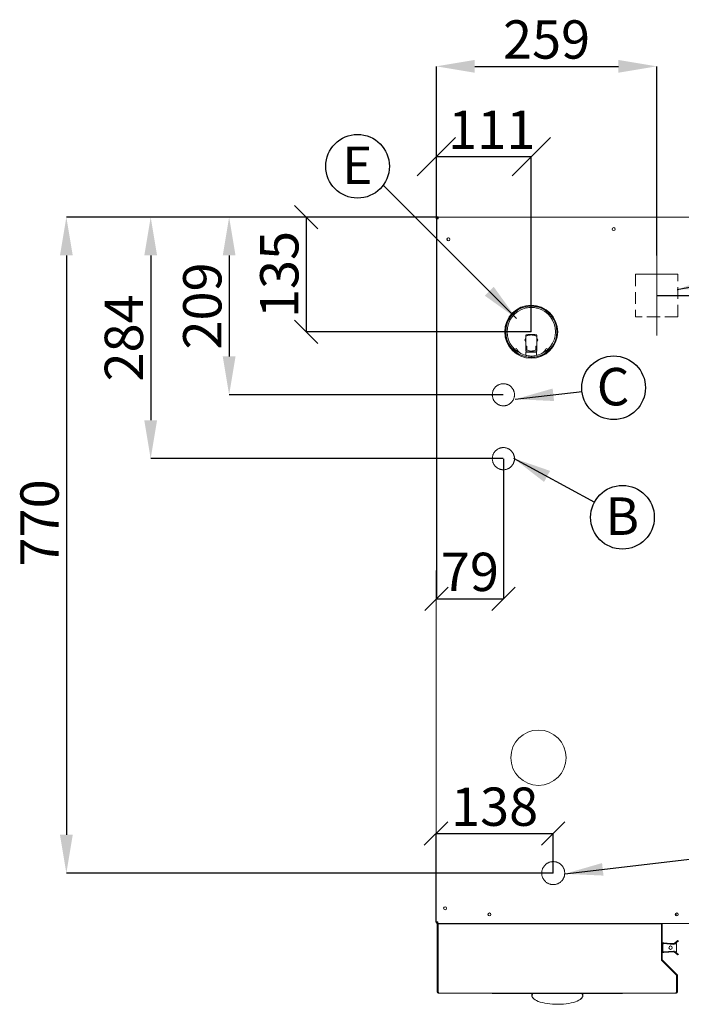
# Model space of a CAD drawing. Units: millimetres. Extents: x -7060 to 3472, y 103 to 3928.
# Drawn here: x 119 to 896, y 349 to 1505 of the extents above; entities that cross this region are included whole.
import ezdxf

# ---------------------------------------------------------------- set-up
doc = ezdxf.new("R2010")
doc.units = ezdxf.units.MM
doc.header["$PDSIZE"] = -1
doc.linetypes.add('CENTERX2', pattern=[20.32, 12.7, -2.54, 2.54, -2.54])
doc.linetypes.add('HIDDEN', pattern=[1.905, 1.27, -0.635])
doc.layers.add('QUOTE', color=7, linetype='Continuous')
doc.styles.add('SLDTEXTSTYLE0', font='dim.shx', dxfattribs={"width": 0.605})
doc.styles.add('SLDTEXTSTYLE1', font='dim.shx', dxfattribs={"width": 0.75})
doc.dimstyles.new('SLDDIMSTYLE0', dxfattribs={"dimtxt": 45, "dimasz": 45, "dimexe": 0, "dimexo": 0.0625, "dimgap": 9, "dimtad": 1, "dimdec": 0, "dimrnd": 1e-09, "dimzin": 12, "dimdsep": 46, "dimtxsty": 'SLDTEXTSTYLE1', "dimcen": 0.09, "dimadec": 0, "dimazin": 3, "dimtfac": 1, "dimtdec": 0, "dimtofl": 0, "dimtmove": 0, "dimatfit": 3, "dimfxl": 1, "dimfrac": 2, "dimtolj": 1, "dimtzin": 12, "dimarcsym": 0})
doc.dimstyles.new('SLDDIMSTYLE1', dxfattribs={"dimtxt": 45, "dimasz": 45, "dimexe": 0, "dimexo": 0.0625, "dimgap": 9, "dimtad": 1, "dimdec": 0, "dimrnd": 1e-09, "dimzin": 12, "dimdsep": 46, "dimtxsty": 'SLDTEXTSTYLE0', "dimblk1": 'OBLIQUE', "dimblk2": 'OBLIQUE', "dimsah": 1, "dimcen": 0.09, "dimadec": 0, "dimazin": 3, "dimtfac": 1, "dimtdec": 0, "dimtofl": 0, "dimtmove": 0, "dimatfit": 3, "dimldrblk": 'OBLIQUE', "dimfxl": 1, "dimfrac": 2, "dimtolj": 1, "dimtzin": 12, "dimarcsym": 0})
doc.dimstyles.new('SLDDIMSTYLE3', dxfattribs={"dimtxt": 0.18, "dimasz": 45, "dimexe": 0, "dimexo": 0.0625, "dimgap": 0, "dimtad": 0, "dimtih": 1, "dimtoh": 1, "dimdec": 0, "dimrnd": 1e-09, "dimzin": 0, "dimdsep": 46, "dimtxsty": 'SLDTEXTSTYLE1', "dimcen": 0.09, "dimadec": 0, "dimazin": 0, "dimtfac": 27.5, "dimtdec": 0, "dimtofl": 0, "dimtmove": 0, "dimatfit": 3, "dimfxl": 1, "dimfrac": 2, "dimtolj": 1, "dimtzin": 0, "dimarcsym": 0})
doc.dimstyles.new('SLDDIMSTYLE5', dxfattribs={"dimtxt": 45, "dimasz": 45, "dimexe": 0, "dimexo": 0.0625, "dimgap": 9, "dimtad": 1, "dimdec": 0, "dimrnd": 1e-09, "dimzin": 12, "dimdsep": 46, "dimtxsty": 'SLDTEXTSTYLE1', "dimcen": 0.09, "dimadec": 0, "dimazin": 3, "dimtfac": 1, "dimtdec": 0, "dimtofl": 0, "dimtmove": 0, "dimatfit": 3, "dimfxl": 1, "dimfrac": 2, "dimtolj": 1, "dimtzin": 12, "dimarcsym": 0})
doc.dimstyles.new('SLDDIMSTYLE6', dxfattribs={"dimtxt": 45, "dimasz": 27.5, "dimexe": 0, "dimexo": 0.0625, "dimgap": 9, "dimtad": 1, "dimdec": 0, "dimrnd": 1e-09, "dimzin": 12, "dimdsep": 46, "dimtxsty": 'SLDTEXTSTYLE1', "dimblk1": 'OBLIQUE', "dimblk2": 'OBLIQUE', "dimsah": 1, "dimcen": 0.09, "dimadec": 0, "dimazin": 3, "dimtfac": 1, "dimtdec": 0, "dimtofl": 0, "dimtmove": 0, "dimatfit": 3, "dimldrblk": 'OBLIQUE', "dimfxl": 1, "dimfrac": 2, "dimtolj": 1, "dimtzin": 12, "dimarcsym": 0})

# ---------------------------------------------------------------- blocks, each defined once
blk = doc.blocks.new('_D_6')
at = {"layer": 'Defpoints', "color": 0, "ltscale": 11, "transparency": 16777216}
for p in [(867, 1450.4), (608.4, 1271.4), (867, 1228.4)]:
    blk.add_point(p, dxfattribs=at)
at = {"layer": 'QUOTE', "color": 0, "lineweight": -2, "ltscale": 11, "transparency": 16777216}
for p, q in [((608.4, 1271.4), (608.4, 1450.4)), ((653.4, 1450.4), (822, 1450.4)), ((867, 1228.4), (867, 1450.4))]:
    blk.add_line(p, q, dxfattribs=at)
at = {"layer": 'QUOTE', "color": 0, "ltscale": 11, "transparency": 16777216}
for points in [[(653.4, 1457.9), (653.4, 1442.9), (608.4, 1450.4)], [(822, 1457.9), (822, 1442.9), (867, 1450.4)]]:
    blk.add_solid(points, dxfattribs=at)
at = {"layer": 'QUOTE', "color": 0, "ltscale": 11, "transparency": 16777216, "insert": (737.7, 1504.4), "char_height": 45, "attachment_point": 2, "style": 'SLDTEXTSTYLE1'}
blk.add_mtext('\\A1;259', dxfattribs=at)
blk = doc.blocks.new('_OBLIQUE')
at = {"color": 0, "linetype": 'ByBlock', "lineweight": -2}
blk.add_line((-0.5, -0.5), (0.5, 0.5), dxfattribs=at)
blk = doc.blocks.new('_D_8')
at = {"layer": 'Defpoints', "color": 0, "ltscale": 11, "transparency": 16777216}
for p in [(719.7, 1344.5), (608.4, 1271.4), (719.7, 1138.9)]:
    blk.add_point(p, dxfattribs=at)
at = {"layer": 'QUOTE', "color": 0, "lineweight": -2, "ltscale": 11, "transparency": 16777216}
for p, q in [((608.4, 1271.4), (608.4, 1344.5)), ((608.4, 1344.5), (719.7, 1344.5)), ((719.7, 1138.9), (719.7, 1344.5))]:
    blk.add_line(p, q, dxfattribs=at)
at = {"layer": 'QUOTE', "color": 0, "lineweight": -2, "ltscale": 11, "transparency": 16777216, "xscale": 45, "yscale": 45, "zscale": 45, "rotation": 180}
blk.add_blockref('_OBLIQUE', (608.4, 1344.5), dxfattribs=at)
at = {"layer": 'QUOTE', "color": 0, "lineweight": -2, "ltscale": 11, "transparency": 16777216, "xscale": 45, "yscale": 45, "zscale": 45}
blk.add_blockref('_OBLIQUE', (719.7, 1344.5), dxfattribs=at)
at = {"layer": 'QUOTE', "color": 0, "ltscale": 11, "transparency": 16777216, "insert": (673.3, 1398.5), "char_height": 45, "attachment_point": 2, "style": 'SLDTEXTSTYLE0'}
blk.add_mtext('\\A1;111', dxfattribs=at)
blk = doc.blocks.new('_D_9')
at = {"layer": 'Defpoints', "color": 0, "ltscale": 11, "transparency": 16777216}
for p in [(610.4, 1273.4), (455.4, 1138.9), (719.7, 1138.9)]:
    blk.add_point(p, dxfattribs=at)
at = {"layer": 'QUOTE', "color": 0, "lineweight": -2, "ltscale": 11, "transparency": 16777216}
for p, q in [((610.3, 1273.4), (455.4, 1273.4)), ((455.4, 1273.4), (455.4, 1138.9)), ((719.6, 1138.9), (455.4, 1138.9))]:
    blk.add_line(p, q, dxfattribs=at)
at = {"layer": 'QUOTE', "color": 0, "lineweight": -2, "ltscale": 11, "transparency": 16777216, "xscale": 27.5, "yscale": 27.5, "zscale": 27.5}
for p, rotation in [((455.4, 1273.4), 90), ((455.4, 1138.9), 270)]:
    blk.add_blockref('_OBLIQUE', p, dxfattribs=dict(at, rotation=rotation))
at = {"layer": 'QUOTE', "color": 0, "ltscale": 11, "transparency": 16777216, "insert": (401.4, 1206.1), "char_height": 45, "attachment_point": 2, "rotation": 90, "style": 'SLDTEXTSTYLE1'}
blk.add_mtext('\\A1;135', dxfattribs=at)
blk = doc.blocks.new('_D_10')
at = {"layer": 'Defpoints', "color": 0, "ltscale": 11, "transparency": 16777216}
for p in [(610.4, 1273.4), (365, 1064.9), (687, 1064.9)]:
    blk.add_point(p, dxfattribs=at)
at = {"layer": 'QUOTE', "color": 0, "lineweight": -2, "ltscale": 11, "transparency": 16777216}
for p, q in [((610.3, 1273.4), (365, 1273.4)), ((365, 1228.4), (365, 1109.9)), ((686.9, 1064.9), (365, 1064.9))]:
    blk.add_line(p, q, dxfattribs=at)
at = {"layer": 'QUOTE', "color": 0, "ltscale": 11, "transparency": 16777216}
for points in [[(357.5, 1228.4), (372.5, 1228.4), (365, 1273.4)], [(357.5, 1109.9), (372.5, 1109.9), (365, 1064.9)]]:
    blk.add_solid(points, dxfattribs=at)
at = {"layer": 'QUOTE', "color": 0, "ltscale": 11, "transparency": 16777216, "insert": (311, 1169.1), "char_height": 45, "attachment_point": 2, "rotation": 90, "style": 'SLDTEXTSTYLE1'}
blk.add_mtext('\\A1;209', dxfattribs=at)
blk = doc.blocks.new('_D_11')
at = {"layer": 'Defpoints', "color": 0, "ltscale": 11, "transparency": 16777216}
for p in [(610.4, 1273.4), (272.9, 989.9), (687, 989.9)]:
    blk.add_point(p, dxfattribs=at)
at = {"layer": 'QUOTE', "color": 0, "lineweight": -2, "ltscale": 11, "transparency": 16777216}
for p, q in [((610.3, 1273.4), (272.9, 1273.4)), ((272.9, 1228.4), (272.9, 1034.9)), ((686.9, 989.9), (272.9, 989.9))]:
    blk.add_line(p, q, dxfattribs=at)
at = {"layer": 'QUOTE', "color": 0, "ltscale": 11, "transparency": 16777216}
for points in [[(265.4, 1228.4), (280.4, 1228.4), (272.9, 1273.4)], [(265.4, 1034.9), (280.4, 1034.9), (272.9, 989.9)]]:
    blk.add_solid(points, dxfattribs=at)
at = {"layer": 'QUOTE', "color": 0, "ltscale": 11, "transparency": 16777216, "insert": (218.9, 1131.6), "char_height": 45, "attachment_point": 2, "rotation": 90, "style": 'SLDTEXTSTYLE1'}
blk.add_mtext('\\A1;284', dxfattribs=at)
blk = doc.blocks.new('_D_13')
at = {"layer": 'Defpoints', "color": 0, "ltscale": 11, "transparency": 16777216}
for p in [(610.4, 1273.4), (173.9, 503.4), (745.5, 503.4)]:
    blk.add_point(p, dxfattribs=at)
at = {"layer": 'QUOTE', "color": 0, "lineweight": -2, "ltscale": 11, "transparency": 16777216}
for p, q in [((610.3, 1273.4), (173.9, 1273.4)), ((173.9, 1228.4), (173.9, 548.4)), ((745.4, 503.4), (173.9, 503.4))]:
    blk.add_line(p, q, dxfattribs=at)
at = {"layer": 'QUOTE', "color": 0, "ltscale": 11, "transparency": 16777216}
for points in [[(166.4, 1228.4), (181.4, 1228.4), (173.9, 1273.4)], [(166.4, 548.4), (181.4, 548.4), (173.9, 503.4)]]:
    blk.add_solid(points, dxfattribs=at)
at = {"layer": 'QUOTE', "color": 0, "ltscale": 11, "transparency": 16777216, "insert": (119.9, 914.5), "char_height": 45, "attachment_point": 2, "rotation": 90, "style": 'SLDTEXTSTYLE1'}
blk.add_mtext('\\A1;770', dxfattribs=at)
blk = doc.blocks.new('_D_14')
at = {"layer": 'Defpoints', "color": 0, "ltscale": 11, "transparency": 16777216}
for p in [(608.4, 1271.4), (687, 989.9), (687, 825.5)]:
    blk.add_point(p, dxfattribs=at)
at = {"layer": 'QUOTE', "color": 0, "lineweight": -2, "ltscale": 11, "transparency": 16777216}
for p, q in [((608.4, 1271.3), (608.4, 825.5)), ((687, 989.8), (687, 825.5)), ((608.4, 825.5), (687, 825.5))]:
    blk.add_line(p, q, dxfattribs=at)
at = {"layer": 'QUOTE', "color": 0, "lineweight": -2, "ltscale": 11, "transparency": 16777216, "xscale": 27.5, "yscale": 27.5, "zscale": 27.5, "rotation": 180}
blk.add_blockref('_OBLIQUE', (608.4, 825.5), dxfattribs=at)
at = {"layer": 'QUOTE', "color": 0, "lineweight": -2, "ltscale": 11, "transparency": 16777216, "xscale": 27.5, "yscale": 27.5, "zscale": 27.5}
blk.add_blockref('_OBLIQUE', (687, 825.5), dxfattribs=at)
at = {"layer": 'QUOTE', "color": 0, "ltscale": 11, "transparency": 16777216, "insert": (647.7, 879.5), "char_height": 45, "attachment_point": 2, "style": 'SLDTEXTSTYLE1'}
blk.add_mtext('\\A1;79', dxfattribs=at)
blk = doc.blocks.new('_D_16')
at = {"layer": 'Defpoints', "color": 0, "ltscale": 11, "transparency": 16777216}
for p in [(745.5, 549.9), (745.5, 503.4), (607.9, 446.4)]:
    blk.add_point(p, dxfattribs=at)
at = {"layer": 'QUOTE', "color": 0, "lineweight": -2, "ltscale": 11, "transparency": 16777216}
for p, q in [((607.9, 446.4), (607.9, 549.9)), ((607.9, 549.9), (745.5, 549.9)), ((745.5, 503.4), (745.5, 549.9))]:
    blk.add_line(p, q, dxfattribs=at)
at = {"layer": 'QUOTE', "color": 0, "lineweight": -2, "ltscale": 11, "transparency": 16777216, "xscale": 27.5, "yscale": 27.5, "zscale": 27.5, "rotation": 180}
blk.add_blockref('_OBLIQUE', (607.9, 549.9), dxfattribs=at)
at = {"layer": 'QUOTE', "color": 0, "lineweight": -2, "ltscale": 11, "transparency": 16777216, "xscale": 27.5, "yscale": 27.5, "zscale": 27.5}
blk.add_blockref('_OBLIQUE', (745.5, 549.9), dxfattribs=at)
at = {"layer": 'QUOTE', "color": 0, "ltscale": 11, "transparency": 16777216, "insert": (676.7, 603.9), "char_height": 45, "attachment_point": 2, "style": 'SLDTEXTSTYLE1'}
blk.add_mtext('\\A1;138', dxfattribs=at)
blk = doc.blocks.new('_D_19')
at = {"layer": 'Defpoints', "color": 0, "ltscale": 11, "transparency": 16777216}
for p in [(1804.4, 1273.4), (867, 1181.4), (1310.7, 1181.4)]:
    blk.add_point(p, dxfattribs=at)
at = {"layer": 'QUOTE', "color": 0, "lineweight": -2, "ltscale": 11, "transparency": 16777216}
for p, q in [((1804.3, 1273.4), (1310.7, 1273.4)), ((1310.7, 1273.4), (1310.7, 1181.4)), ((867, 1181.4), (1310.7, 1181.4))]:
    blk.add_line(p, q, dxfattribs=at)
at = {"layer": 'QUOTE', "color": 0, "lineweight": -2, "ltscale": 11, "transparency": 16777216, "xscale": 27.5, "yscale": 27.5, "zscale": 27.5}
for p, rotation in [((1310.7, 1273.4), 90), ((1310.7, 1181.4), 270)]:
    blk.add_blockref('_OBLIQUE', p, dxfattribs=dict(at, rotation=rotation))
at = {"layer": 'QUOTE', "color": 0, "ltscale": 11, "transparency": 16777216, "insert": (1256.7, 1216.2), "char_height": 45, "attachment_point": 2, "rotation": 90, "style": 'SLDTEXTSTYLE1'}
blk.add_mtext('\\A1;92', dxfattribs=at)

msp = doc.modelspace()

# ---------------------------------------------------------------- linework, layer by layer
at = {"color": 7, "linetype": 'Continuous', "lineweight": 15, "ltscale": 11}
for p, q in [((607.9, 446.4), (608.4, 1271.4)), ((610.4, 1271.4), (608.4, 1271.4)), ((610.4, 1271.4), (610.4, 1273.4)), ((1804.4, 1273.4), (610.4, 1273.4)), ((889.7, 456.4), (889.7, 453.6)), ((607.9, 446.4), (609.9, 446.4)), ((609.4, 443.9), (610.4, 443.9)), ((609.4, 441.9), (609.4, 443.9)), ((609.4, 364.4), (609.4, 441.9)), ((609.9, 444.4), (609.9, 446.4)), ((609.9, 444.4), (1717.9, 444.4)), ((610.4, 441.9), (610.4, 443.9)), ((610.4, 443.9), (872.5, 443.9)), ((610.4, 443.9), (610.4, 441.9)), ((610.4, 441.9), (610.4, 376.4)), ((610.4, 364.4), (610.4, 441.9)), ((626.9, 443.9), (626.9, 444.4)), ((628.3, 444.1), (628.3, 444.4)), ((629.3, 444.1), (628.3, 444.1)), ((629.3, 444.1), (633.3, 444.1)), ((633.3, 444.1), (633.3, 444.4)), ((634.3, 444.1), (633.3, 444.1)), ((634.3, 444.1), (672.3, 444.1)), ((658.3, 444.1), (658.5, 443.9)), ((658.5, 443.9), (658.5, 443.9)), ((671.7, 443.9), (671.6, 444.1)), ((673.3, 444.1), (672.3, 444.1)), ((673.3, 444.4), (673.3, 444.1)), ((673.3, 444.1), (693.3, 444.1)), ((674, 443.9), (674, 444.1)), ((679.9, 444.1), (679.9, 443.9)), ((681.3, 444.1), (681.3, 443.9)), ((684.5, 443.9), (684.5, 444.1)), ((693.3, 444.1), (693.3, 444.4)), ((694.3, 444.1), (693.3, 444.1)), ((694.3, 444.1), (717.3, 444.1)), ((712, 443.9), (712, 444.1)), ((718.3, 444.1), (717.3, 444.1)), ((718.3, 444.4), (718.3, 444.1)), ((718.3, 444.1), (738.3, 444.1)), ((724.1, 443.9), (724.1, 444.1)), ((728.7, 444.1), (728.7, 443.9)), ((734.9, 443.9), (734.9, 444.1)), ((735.9, 444.1), (735.9, 443.9)), ((738.3, 444.1), (738.3, 444.4)), ((739.3, 444.1), (738.3, 444.1)), ((739.3, 444.1), (782.3, 444.1)), ((750.2, 444.1), (750.5, 443.9)), ((766, 443.9), (765.8, 444.1)), ((767.9, 444.1), (767.9, 443.9)), ((769.7, 444.1), (769.7, 443.9)), ((772.2, 444.1), (772.2, 443.9)), ((783.3, 444.1), (782.3, 444.1)), ((783.3, 444.4), (783.3, 444.1)), ((783.3, 444.2), (789.7, 444.2)), ((793.7, 444.4), (793.7, 443.9)), ((855.2, 444.4), (855.2, 444.1)), ((855.2, 444.1), (855.2, 443.9)), ((871.1, 444.4), (871.1, 443.9)), ((872.1, 444.4), (872.1, 443.9)), ((872.5, 443.9), (872.5, 444.4)), ((872.5, 443.9), (872.5, 441.9)), ((872.5, 443.9), (873.5, 443.9)), ((872.5, 441.9), (872.5, 443.9)), ((872.5, 401.3), (872.5, 441.9)), ((872.5, 441.9), (872.5, 402.1)), ((873.5, 443.9), (873.5, 444.4)), ((873.5, 443.9), (873.5, 441.9)), ((873.5, 441.9), (873.5, 402.1)), ((873.5, 420.9), (874.3, 420.9)), ((874.3, 420.9), (874.3, 418.4)), ((874.3, 418.4), (874.3, 413.4)), ((875.1, 420.8), (886.9, 419.8)), ((875.2, 421.6), (887, 420.6)), ((883.5, 420.9), (887.7, 420.9)), ((890, 422.8), (887.6, 420.8)), ((890.5, 422.2), (888.1, 420.1)), ((888.9, 420.9), (890.1, 420.9)), ((890.1, 410.9), (890.1, 420.9)), ((891.9, 424.4), (892.4, 423.8)), ((874.3, 410.9), (873.5, 410.9)), ((874.3, 413.4), (874.3, 410.9)), ((886.9, 412), (875.1, 411)), ((887, 411.2), (875.2, 410.2)), ((887.7, 410.9), (883.5, 410.9)), ((887.6, 411), (890, 409)), ((888.1, 411.6), (890.5, 409.6)), ((890.1, 410.9), (888.9, 410.9)), ((892.4, 408), (891.9, 407.4)), ((890.1, 383.7), (872.5, 401.3)), ((873.1, 400.7), (890.1, 383.7)), ((873.8, 401.4), (890.8, 384.4)), ((890.4, 376.4), (890.4, 383)), ((890.4, 383), (890.4, 364.4)), ((890.4, 382.4), (890.4, 382.4)), ((890.4, 382.4), (890.4, 382.4)), ((891.4, 383), (891.4, 364.4)), ((610.4, 364.4), (610.4, 376.4)), ((610.4, 376.4), (610.4, 376.4)), ((890.4, 376.4), (890.4, 376.4)), ((890.4, 364.4), (890.4, 376.4)), ((609.4, 364.4), (610.4, 364.4)), ((889.4, 362.4), (611.4, 362.4)), ((673.9, 362.4), (673.9, 362.2)), ((826.9, 362.2), (673.9, 362.2)), ((720.4, 362.2), (720.4, 359.9)), ((780.4, 359.9), (780.4, 362.2)), ((826.9, 362.4), (826.9, 362.2)), ((890.4, 364.4), (891.4, 364.4))]:
    msp.add_line(p, q, dxfattribs=at)
at = {"color": 7, "linetype": 'HIDDEN', "lineweight": 0, "ltscale": 11}
for p, q in [((842, 1206.4), (892, 1206.4)), ((842, 1206.4), (842, 1156.4)), ((890.5, 1206.4), (843.5, 1206.4)), ((892, 1156.4), (892, 1206.4)), ((892, 1156.4), (842, 1156.4)), ((890.5, 1156.4), (843.5, 1156.4))]:
    msp.add_line(p, q, dxfattribs=at)
at = {"color": 7, "linetype": 'Continuous', "lineweight": 15}
for p, q in [((718.8, 1169.1), (718.8, 1169)), ((719.8, 1169), (718.8, 1169)), ((713.5, 1135.2), (713.3, 1135.1)), ((713.3, 1133.5), (713.3, 1121.9)), ((726, 1135.2), (713.5, 1135.2)), ((715.7, 1135.2), (716, 1135.7)), ((716, 1135.7), (723.5, 1135.7)), ((723.5, 1135.7), (723.8, 1135.2)), ((726.2, 1135.1), (726, 1135.2)), ((726.2, 1133.5), (726.2, 1121.9)), ((712.3, 1129.2), (713.3, 1131)), ((713.3, 1127.4), (712.3, 1129.2)), ((713.3, 1121.9), (713.3, 1117.3)), ((714.6, 1121.9), (713.3, 1121.9)), ((714.6, 1117.3), (714.6, 1121.9)), ((724.9, 1121.9), (724.9, 1117.3)), ((726.2, 1121.9), (724.9, 1121.9)), ((726.2, 1131), (727.3, 1129.2)), ((727.3, 1129.2), (726.2, 1127.4)), ((726.2, 1117.3), (726.2, 1121.9)), ((699.8, 1118.5), (700.3, 1118.7)), ((699.9, 1118.5), (700.3, 1118.7)), ((700.3, 1115.8), (700.6, 1116)), ((700.3, 1115.8), (700.4, 1115.6)), ((702.2, 1119.3), (700.4, 1118.4)), ((700.4, 1118.4), (701, 1117.5)), ((713.3, 1117.3), (714.6, 1117.3)), ((713.3, 1116.2), (714.8, 1115.4)), ((714, 1115.4), (713.5, 1114.9)), ((713.5, 1114.9), (713.5, 1111.1)), ((726, 1114.9), (713.5, 1114.9)), ((714, 1115.4), (725.5, 1115.4)), ((724.8, 1115.4), (726.2, 1116.2)), ((724.9, 1117.3), (726.2, 1117.3)), ((726, 1114.9), (725.5, 1115.4)), ((726, 1111.1), (726, 1114.9)), ((734.6, 1112.6), (735.1, 1113.1)), ((739.1, 1118.4), (737.4, 1119.3)), ((738.6, 1117.5), (739.1, 1118.4)), ((739.3, 1118.8), (739.8, 1118.6)), ((739.6, 1118.6), (739.3, 1118.7)), ((739.3, 1115.8), (739.8, 1116.5)), ((718.8, 1108.7), (718.8, 1108.6)), ((718.8, 1108.7), (719.8, 1108.7))]:
    msp.add_line(p, q, dxfattribs=at)
at = {"color": 7, "linetype": 'Continuous', "lineweight": 15, "flags": 128}
for points in [[(704.5, 1113.1), (705.3, 1112.3), (705.5, 1112.2)], [(739.3, 1118.7), (739.3, 1118.8), (739.3, 1118.8), (739.3, 1118.8), (739.3, 1118.8), (739.3, 1118.8), (739.3, 1118.8), (739.3, 1118.8), (739.3, 1118.8)], [(719.8, 1108.7), (723, 1108.9), (723.9, 1109)]]:
    msp.add_lwpolyline(points, dxfattribs=at)
at = {"color": 7, "linetype": 'Continuous', "lineweight": 15, "ltscale": 11, "flags": 128}
for points in [[(609.5, 444.5), (609.4, 444.3), (609.4, 443.9)], [(623.4, 443.9), (623.3, 444.3), (623.3, 444.4)], [(624.4, 444.4), (624.4, 444.2), (624.4, 443.9)], [(855.9, 443.9), (855.9, 444.3), (855.9, 444.4)], [(869.8, 444.4), (869.8, 444.2), (869.8, 443.9)], [(890, 422.8), (890.4, 423.1), (890.7, 423.4), (891, 423.7), (891.3, 423.9), (891.6, 424.1), (891.7, 424.3), (891.9, 424.4), (891.9, 424.4)], [(892.4, 423.8), (892.4, 423.8), (892.3, 423.7), (892.1, 423.5), (891.8, 423.3), (891.6, 423.1), (891.2, 422.8), (890.9, 422.5), (890.5, 422.2)], [(891.9, 407.4), (891.9, 407.4), (891.7, 407.5), (891.6, 407.6), (891.3, 407.8), (891, 408.1), (890.7, 408.4), (890.4, 408.7), (890, 409)], [(890.5, 409.6), (890.9, 409.3), (891.2, 409), (891.6, 408.7), (891.8, 408.4), (892.1, 408.2), (892.3, 408.1), (892.4, 408), (892.4, 408)], [(720.9, 358.4), (721.1, 357.9), (721.8, 356.8), (722.9, 355.8), (724.3, 354.7), (726, 353.8), (728, 352.9), (730.3, 352.1), (732.8, 351.4), (735.5, 350.8), (738.4, 350.3), (741.5, 349.9), (744.7, 349.6), (747.9, 349.5), (751.2, 349.4), (754.5, 349.5), (757.7, 349.7), (760.8, 350.1), (763.8, 350.5), (766.6, 351.1), (769.3, 351.7), (771.7, 352.5), (773.8, 353.3), (775.7, 354.3), (777.2, 355.2), (778.5, 356.3), (779.4, 357.4), (779.6, 357.8)]]:
    msp.add_lwpolyline(points, dxfattribs=at)
at = {"color": 7, "linetype": 'Continuous', "lineweight": 15, "ltscale": 121}
for centre, radius in [((816.5, 1259.4), 1.75), ((622.3, 1247.4), 1.75), ((728.2, 638.9), 32.5), ((618.6, 462.1), 1.75), ((670.6, 454.9), 1.75), ((890.6, 454.9), 1.75), ((883.3, 415.9), 2)]:
    msp.add_circle(centre, radius, dxfattribs=at)
at = {"color": 7, "linetype": 'Continuous', "lineweight": 15}
msp.add_circle((719.7, 1138.9), 31.1, dxfattribs=at)
at = {"color": 7, "linetype": 'HIDDEN', "lineweight": 0, "ltscale": 121}
for centre, radius in [((687, 1064.9), 13), ((687, 989.9), 13), ((745.5, 503.4), 13.5)]:
    msp.add_circle(centre, radius, dxfattribs=at)
at = {"color": 7, "linetype": 'Continuous', "lineweight": 15, "ltscale": 121}
for centre, radius, start, end in [((622.5, 1247.4), 1.75, 93.2841, 266.716), ((670.6, 455.1), 1.75, 183.2873, 356.7129), ((890.6, 455.1), 1.75, 183.2697, 356.7301), ((611.4, 443.9), 1, 150, 180), ((621.4, 443.9), 1, 0, 30), ((626.4, 443.9), 1, 150, 180), ((639.9, 445.9), 2, 270, 295.8419), ((789.7, 446.9), 2.64, 269.9658, 289.6087), ((857.9, 443.9), 1, 150, 180), ((867.8, 443.9), 1, 360, 30), ((875.1, 420), 1.6, 85, 146.9306), ((875.1, 420), 0.8, 85, 180), ((887, 421.4), 1.6, 265, 310), ((887, 421.4), 0.8, 265, 310), ((875.1, 411.8), 1.6, 213.0694, 275), ((875.1, 411.8), 0.8, 180, 275), ((887, 410.4), 1.6, 50, 95), ((887, 410.4), 0.8, 50, 95), ((874.5, 402.1), 2, 180, 225), ((874.5, 402.1), 1, 180, 225), ((889.4, 383), 0.999, 0, 45), ((889.4, 383), 1, 0, 45), ((889.4, 383), 2, 0, 45), ((724.8, 359.8), 4.39, 146.8167, 239.1427), ((724.8, 359.5), 4.15, 139.6695, 181.1548), ((775, 360.4), 5.38, 305.9473, 354.6499), ((775.6, 359.3), 4.49, 7.1201, 39.1784), ((776.1, 359.7), 4.29, 1.9381, 35.0815)]:
    msp.add_arc(centre, radius, start, end, dxfattribs=at)
at = {"color": 7, "linetype": 'Continuous', "lineweight": 15}
for centre, radius, start, end in [((719.7, 1138.9), 30.2, 14.305, 270), ((719.8, 1138.9), 30, 103.633, 256.367), ((719.8, 1138.9), 30.2, 278.4176, 90), ((719.8, 1138.9), 30, 283.633, 76.367), ((719.8, 1138.9), 28.5, 104.3656, 255.6344), ((719.8, 1138.9), 28.5, 284.3656, 75.6344), ((719.7, 1138.9), 30.2, 270, 2.9458), ((703, 1120.2), 3.09, 207.1548, 208.0539), ((719.8, 1128.9), 20, 208.5, 231.318), ((719.8, 1128.9), 20, 308.6823, 331.5)]:
    msp.add_arc(centre, radius, start, end, dxfattribs=at)
at = {"color": 7, "linetype": 'Continuous', "lineweight": 15, "ltscale": 11}
for points, knots in [([(610.4, 1273.4), (610.1, 1273.4), (609.6, 1273.3), (608.9, 1272.8), (608.5, 1272.2), (608.4, 1271.6), (608.4, 1271.4)], [0, 0, 0, 0, 0.250001, 0.499997, 0.749999, 1, 1, 1, 1]), ([(610.4, 1272.4), (610.2, 1272.4), (610, 1272.3), (609.7, 1272.1), (609.4, 1271.8), (609.4, 1271.5), (609.4, 1271.4)], [0, 0, 0, 0, 0.250013, 0.500009, 0.750005, 1, 1, 1, 1]), ([(607.9, 446.4), (607.9, 446.1), (608, 445.6), (608.4, 444.9), (609.1, 444.5), (609.6, 444.4), (609.9, 444.4)], [0, 0, 0, 0, 0.249993, 0.499997, 0.749996, 1, 1, 1, 1]), ([(608.9, 446.4), (608.9, 446.3), (608.9, 446), (609.2, 445.7), (609.5, 445.4), (609.7, 445.4), (609.9, 445.4)], [0, 0, 0, 0, 0.249981, 0.499981, 0.749982, 1, 1, 1, 1]), ([(611.4, 362.4), (611.1, 362.4), (610.6, 362.5), (609.9, 362.9), (609.5, 363.6), (609.4, 364.1), (609.4, 364.4)], [0, 0, 0, 0, 0.249987, 0.500005, 0.75, 1, 1, 1, 1]), ([(610.4, 364.4), (610.5, 364.1), (610.6, 363.7), (610.8, 363.1), (611.1, 362.6), (611.2, 362.4), (611.3, 362.4), (611.4, 362.4)], [0, 0, 0, 0, 0.225301, 0.450636, 0.67599, 0.901333, 1, 1, 1, 1]), ([(610.6, 363.9), (610.5, 363.9), (610.4, 364.1), (610.4, 364.3), (610.4, 364.4)], [0, 0, 0, 0, 0.30965, 1, 1, 1, 1]), ([(891.4, 364.4), (891.3, 364.1), (891.3, 363.6), (890.8, 362.9), (890.1, 362.5), (889.6, 362.4), (889.4, 362.4)], [0, 0, 0, 0, 0.254654, 0.509541, 0.764434, 1, 1, 1, 1]), ([(889.4, 362.4), (889.5, 362.4), (889.6, 362.5), (889.9, 362.9), (890.1, 363.6), (890.3, 364.1), (890.4, 364.4)], [0, 0, 0, 0, 0.249989, 0.499994, 0.749994, 1, 1, 1, 1]), ([(890.4, 364.4), (890.4, 364.2), (890.4, 364), (890.2, 363.8), (890.2, 363.8)], [0, 0, 0, 0, 0.914951, 1, 1, 1, 1])]:
    msp.add_open_spline(points, degree=3, knots=knots, dxfattribs=at)
at = {"color": 7, "linetype": 'Continuous', "lineweight": 15}
for points, knots in [([(712.7, 1168), (713.6, 1168.2), (715.3, 1168.6), (718.6, 1168.9), (721.9, 1168.9), (724.8, 1168.5), (726.2, 1168.2), (726.8, 1168)], [0, 0, 0, 0, 0.214267, 0.428821, 0.635988, 0.838762, 1, 1, 1, 1]), ([(712.7, 1166.5), (713.6, 1166.7), (715.3, 1167.1), (718.6, 1167.4), (721.9, 1167.4), (724.8, 1167), (726.2, 1166.6), (726.8, 1166.5)], [0, 0, 0, 0, 0.214217, 0.428753, 0.635142, 0.836718, 1, 1, 1, 1]), ([(726.2, 1133.5), (725.8, 1133.7), (724.5, 1134.2), (722.3, 1134.9), (719.6, 1135.2), (717, 1134.8), (715, 1134.2), (713.7, 1133.7), (713.3, 1133.5)], [0, 0, 0, 0, 0.1095758, 0.3143252, 0.5180616, 0.7080082, 0.8987316, 1, 1, 1, 1]), ([(713.3, 1133.5), (713.3, 1133.7), (713.3, 1134.2), (713.3, 1134.9), (713.3, 1135), (713.3, 1135)], [0, 0, 0, 0, 0.219024, 0.628276, 1, 1, 1, 1]), ([(726.2, 1135), (726.2, 1135), (726.2, 1134.9), (726.2, 1134.2), (726.2, 1133.7), (726.2, 1133.5)], [0, 0, 0, 0, 0.371724, 0.780976, 1, 1, 1, 1]), ([(699.6, 1116.8), (699.7, 1116.7), (699.9, 1116.4), (700.1, 1116.1), (700.3, 1115.8)], [0, 0, 0, 0, 0.214169, 1, 1, 1, 1]), ([(700.3, 1118.7), (700.3, 1118.6), (700.4, 1118.4), (700.7, 1118), (701, 1117.3), (701.3, 1116.9), (701.5, 1116.6)], [0, 0, 0, 0, 0.277261, 0.509454, 0.740594, 1, 1, 1, 1]), ([(726.8, 1111.3), (726, 1111.1), (724.3, 1110.7), (721, 1110.3), (717.6, 1110.4), (714.8, 1110.8), (713.3, 1111.1), (712.7, 1111.3)], [0, 0, 0, 0, 0.214217, 0.428753, 0.635142, 0.836718, 1, 1, 1, 1]), ([(726.8, 1109.7), (726, 1109.5), (724.3, 1109.2), (720.9, 1108.8), (717.6, 1108.9), (714.8, 1109.3), (713.3, 1109.6), (712.7, 1109.7)], [0, 0, 0, 0, 0.214265, 0.428821, 0.635988, 0.838762, 1, 1, 1, 1]), ([(713.3, 1116.3), (713.3, 1116.2), (713.3, 1116.2), (713.3, 1116.5), (713.3, 1116.9), (713.3, 1117.2), (713.3, 1117.3)], [0, 0, 0, 0, 0.074069, 0.480484, 0.887959, 1, 1, 1, 1]), ([(714.6, 1117.3), (714.8, 1117.2), (715.8, 1116.8), (717.6, 1116.4), (720, 1116.1), (722.3, 1116.5), (723.9, 1116.9), (724.7, 1117.2), (724.9, 1117.3)], [0, 0, 0, 0, 0.055962, 0.297107, 0.537276, 0.740378, 0.944011, 1, 1, 1, 1]), ([(726.2, 1117.3), (726.2, 1117.2), (726.2, 1116.9), (726.2, 1116.5), (726.2, 1116.2), (726.2, 1116.2), (726.2, 1116.3)], [0, 0, 0, 0, 0.112041, 0.519516, 0.925931, 1, 1, 1, 1]), ([(738.1, 1116.7), (738.2, 1116.9), (738.6, 1117.4), (738.9, 1118.1), (739.2, 1118.5), (739.3, 1118.7), (739.3, 1118.7)], [0, 0, 0, 0, 0.275718, 0.508585, 0.73958, 1, 1, 1, 1])]:
    msp.add_open_spline(points, degree=3, knots=knots, dxfattribs=at)
at = {"layer": 'QUOTE', "linetype": 'CENTERX2', "lineweight": 0, "ltscale": 11}
msp.add_line((867, 1134.4), (867, 1228.4), dxfattribs=at)
at = {"layer": 'QUOTE', "color": 0, "ltscale": 11}
for centre in [(515.8, 1333.1), (816.4, 1073.1), (826.8, 921.1)]:
    msp.add_circle(centre, 37.4, dxfattribs=at)

# ---------------------------------------------------------------- texts
at = {"layer": 'QUOTE', "color": 0, "ltscale": 11, "char_height": 44, "attachment_point": 2, "style": 'SLDTEXTSTYLE1'}
for s, insert in [('E', (515.5, 1356.3)), ('C', (815.8, 1096.4)), ('B', (826.6, 944.4))]:
    msp.add_mtext(s, dxfattribs=dict(at, insert=insert))

# ---------------------------------------------------------------- dimensions: what is measured, and where the dimension line sits
at = {"layer": 'QUOTE', "ltscale": 11}
for base, p1, p2, dimstyle, picture, middle in [((867, 1450.4), (608.4, 1271.4), (867, 1228.4), 'SLDDIMSTYLE5', '_D_6', (737.7, 1450.4)), ((719.7, 1344.5), (608.4, 1271.4), (719.7, 1138.9), 'SLDDIMSTYLE1', '_D_8', (673.3, 1344.5)), ((687, 825.5), (608.4, 1271.4), (687, 989.9), 'SLDDIMSTYLE6', '_D_14', (647.7, 825.5)), ((745.5, 549.9), (607.9, 446.4), (745.5, 503.4), 'SLDDIMSTYLE6', '_D_16', (676.7, 549.9))]:
    dim = msp.add_linear_dim(base=base, p1=p1, p2=p2, dimstyle=dimstyle, dxfattribs=at)
    dim.commit()
    dim.dimension.update_dxf_attribs({"geometry": picture, "text_midpoint": middle, "dimtype": 160})
for base, p1, p2, dimstyle, picture, middle in [((455.43441, 1138.88513), (610.37831, 1273.38514), (719.67827, 1138.88513), 'SLDDIMSTYLE6', '_D_9', (455.43441, 1206.13513)), ((1310.7, 1181.4), (1804.4, 1273.4), (867, 1181.4), 'SLDDIMSTYLE6', '_D_19', (1310.7, 1216.2)), ((173.9, 503.4), (610.4, 1273.4), (745.5, 503.4), 'SLDDIMSTYLE0', '_D_13', (173.9, 914.5)), ((272.870762, 989.8851356), (610.3783059, 1273.3851357), (686.9783059, 989.8851356), 'SLDDIMSTYLE0', '_D_11', (272.870762, 1131.6351356)), ((365.0218788, 1064.8851356), (610.3783059, 1273.3851357), (686.9783059, 1064.8851356), 'SLDDIMSTYLE0', '_D_10', (365.0218788, 1169.1351356))]:
    dim = msp.add_linear_dim(base=base, p1=p1, p2=p2, angle=90, dimstyle=dimstyle, dxfattribs=at)
    dim.commit()
    dim.dimension.update_dxf_attribs({"geometry": picture, "text_midpoint": middle, "dimtype": 160})

# ---------------------------------------------------------------- leaders
for points in [[(702.2, 1154.6), (546, 1311)], [(891.2, 1188.4), (1004.8, 1210)], [(701, 1059.7), (779.3, 1068.8)], [(698.7, 990.5), (794, 938.9)], [(759, 502.6), (915.7, 521)]]:
    msp.add_leader(points, dimstyle='SLDDIMSTYLE3', dxfattribs=at)

doc.saveas('drawing.dxf')
